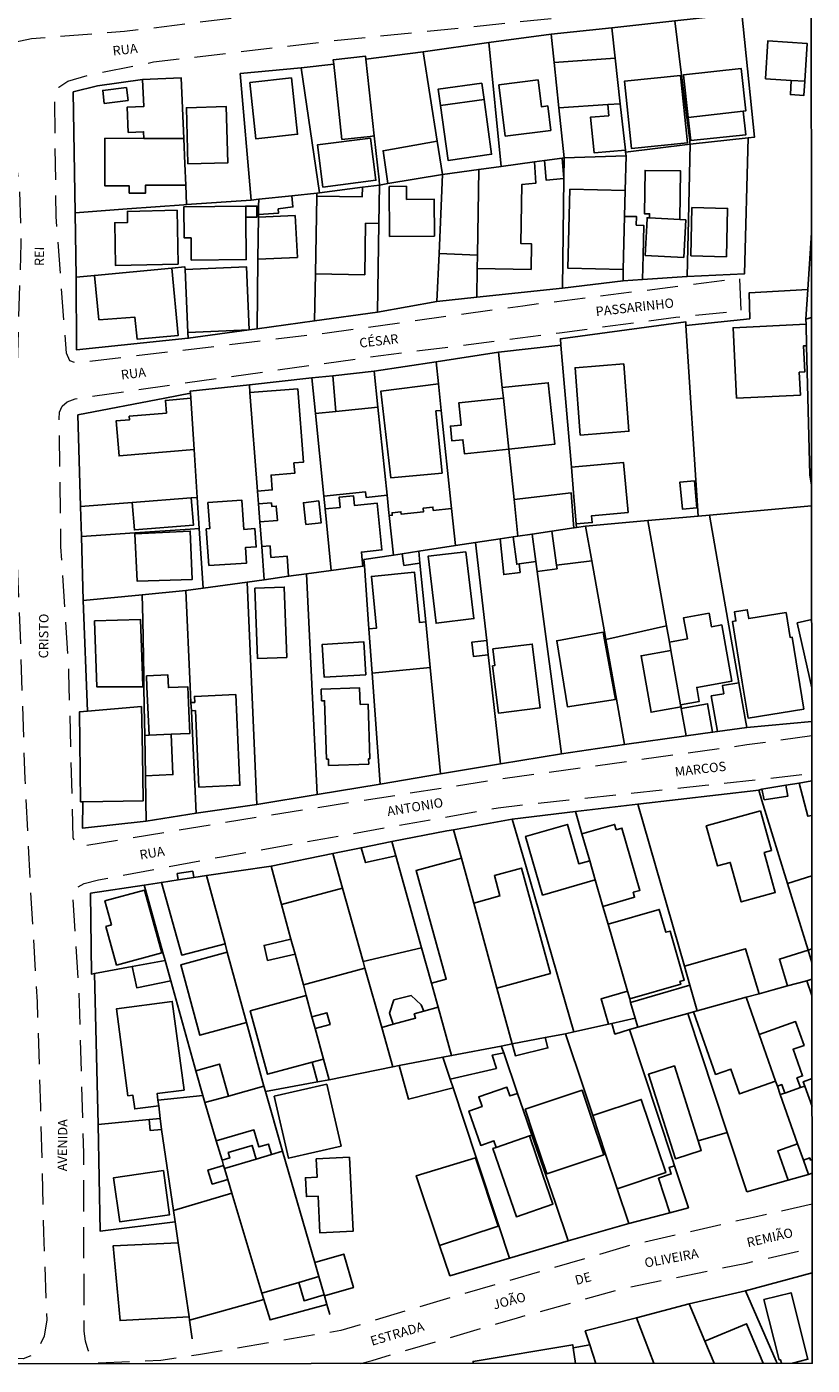
# Model space of a CAD drawing. Units: millimetres. Extents: x 290174 to 292774, y 1663246 to 1666055.
# Drawn here: x 292649 to 292774, y 1663273 to 1663487 of the extents above; entities that cross this region are included whole.
import ezdxf

# ---------------------------------------------------------------- set-up
doc = ezdxf.new("R2010")
doc.units = ezdxf.units.MM
doc.header["$LTSCALE"] = 2
doc.header["$MEASUREMENT"] = 0
doc.linetypes.add('HIDDEN', pattern=[0.375, 0.25, -0.125])
for name, color, linetype in [('Cerca', 8, 'Cerca'), ('Edificacoes', 2, 'Continuous'), ('Muro_Grade', 8, 'Continuous'), ('Topon_de_Vias', 7, 'Continuous')]:
    doc.layers.add(name, color=color, linetype=linetype)
doc.layers.add('Malha', color=7, linetype='Continuous', plot=False)
doc.layers.add('Nao_Pavimentada_S_Mfio', color=10, linetype='HIDDEN', lineweight=15)
doc.styles.add('Arial', font='arial.ttf', dxfattribs={"height": 1.5})
doc.styles.get("Standard").update_dxf_attribs({"font": 'arial.ttf'})
doc.linetypes.add('Cerca', pattern='A,10,0,["X",Standard,S=1,R=0,X=0,Y=-0.5],0.1', length=10.1)

msp = doc.modelspace()

# ---------------------------------------------------------------- linework, layer by layer
at = {"layer": 'Cerca', "flags": 128}
for points in [[(292752.456, 1663488.089), (292763.175, 1663489.28), (292765.21, 1663469.458), (292764.187, 1663469.347)], [(292722.645, 1663484.666), (292732.66, 1663485.994)], [(292712.134, 1663483.118), (292722.645, 1663484.666)], [(292722.645, 1663484.666), (292724.632, 1663464.771)], [(292697.786, 1663481.181), (292692.583, 1663480.594), (292682.802, 1663479.647), (292684.585, 1663459.368)], [(292702.947, 1663481.95), (292712.134, 1663483.118)], [(292712.134, 1663483.118), (292714.371, 1663468.807), (292715.205, 1663463.469)], [(292673.347, 1663478.957), (292667.156, 1663478.692), (292659.938, 1663477.703), (292656.051, 1663476.741)], [(292695.103, 1663460.471), (292695.095, 1663460.021), (292694.87, 1663447.526), (292694.735, 1663440.003)], [(292674.217, 1663458.636), (292673.759, 1663458.603), (292664.704, 1663457.948), (292656.362, 1663457.345)], [(292685.513, 1663438.74), (292685.651, 1663449.913), (292685.734, 1663456.628), (292685.734, 1663456.628), (292685.734, 1663456.628), (292685.74, 1663457.081), (292685.74, 1663457.081), (292685.757, 1663458.417), (292685.77, 1663459.492)], [(292773.768, 1663445.024), (292774.353, 1663454.094)], [(292754.238, 1663439.272), (292764.473, 1663440.345), (292764.376, 1663444.523), (292773.768, 1663445.024)], [(292773.46, 1663440.248), (292773.768, 1663445.024)], [(292694.735, 1663440.003), (292704.786, 1663441.381)], [(292774.362, 1663440.525), (292773.46, 1663440.248)], [(292773.46, 1663440.248), (292773.48, 1663439.462), (292773.571, 1663435.999), (292773.571, 1663435.999), (292773.68, 1663431.817), (292774.112, 1663415.292)], [(292674.468, 1663437.226), (292684.257, 1663438.567), (292685.513, 1663438.74)], [(292685.513, 1663438.74), (292694.735, 1663440.003)], [(292754.238, 1663439.272), (292754.2, 1663439.859), (292734.114, 1663437.146), (292734.202, 1663436.113)], [(292754.238, 1663439.272), (292756.205, 1663408.706)], [(292724.218, 1663434.986), (292734.202, 1663436.113)], [(292736.695, 1663406.877), (292736.695, 1663406.877), (292736.647, 1663407.437), (292736.647, 1663407.437), (292736.221, 1663412.442), (292735.872, 1663416.526), (292734.202, 1663436.113)], [(292714.2, 1663433.449), (292724.218, 1663434.986)], [(292704.278, 1663431.926), (292714.2, 1663433.449)], [(292656.811, 1663424.91), (292657.227, 1663410.237)], [(292774.112, 1663415.292), (292774.378, 1663415.302)], [(292774.379, 1663413.632), (292774.112, 1663415.292)], [(292657.227, 1663410.237), (292665.499, 1663410.882), (292674.95, 1663411.619), (292675.921, 1663411.695)], [(292657.227, 1663410.237), (292657.364, 1663405.42)], [(292774.381, 1663410.331), (292758.027, 1663408.868)], [(292756.205, 1663408.706), (292748.146, 1663407.985)], [(292758.027, 1663408.868), (292756.205, 1663408.706)], [(292758.027, 1663408.868), (292760.065, 1663397.21)], [(292657.364, 1663405.42), (292665.917, 1663405.999), (292674.779, 1663406.599), (292676.252, 1663406.699)], [(292748.146, 1663407.985), (292738.156, 1663407.092)], [(292748.146, 1663407.985), (292751.146, 1663391.073)], [(292658.331, 1663377.402), (292657.656, 1663395.147), (292657.364, 1663405.42)], [(292695.112, 1663364.044), (292693.439, 1663399.437)], [(292741.389, 1663388.899), (292751.146, 1663391.073)], [(292657.562, 1663362.871), (292657.562, 1663362.871), (292657.512, 1663358.653), (292667.745, 1663359.783), (292675.731, 1663361.033)], [(292736.29, 1663325.995), (292728.613, 1663352.465), (292726.405, 1663360.08)], [(292760.868, 1663309.854), (292754.555, 1663328.953)], [(292660.03, 1663311.146), (292660.346, 1663294.03), (292672.386, 1663295.501)], [(292756.214, 1663308.495), (292760.868, 1663309.854)], [(292764.019, 1663300.321), (292760.868, 1663309.854)]]:
    msp.add_lwpolyline(points, dxfattribs=at)
at = {"layer": 'Edificacoes', "flags": 128}
for points in [[(292771.122, 1663478.568), (292773.289, 1663478.437), (292773.654, 1663484.502), (292767.356, 1663484.881), (292766.991, 1663478.817)], [(292704.292, 1663469.653), (292702.947, 1663481.95), (292702.892, 1663482.446), (292697.71, 1663481.879), (292697.786, 1663481.181), (292699.111, 1663469.086), (292703.642, 1663469.582)], [(292743.717, 1663474.829), (292742.914, 1663482.12), (292733.127, 1663481.446), (292733.875, 1663474.156), (292741.723, 1663474.693)], [(292673.763, 1663469.241), (292673.347, 1663478.957), (292667.156, 1663478.692), (292667.342, 1663474.36), (292664.689, 1663474.246), (292664.862, 1663470.216), (292667.311, 1663470.321), (292667.356, 1663469.263)], [(292684.327, 1663478.223), (292685.306, 1663469.211), (292691.992, 1663469.937), (292691.011, 1663478.949)], [(292754.46, 1663468.543), (292753.339, 1663479.371), (292744.401, 1663478.445), (292745.521, 1663467.618)], [(292763.401, 1663473.643), (292754.611, 1663472.63), (292753.828, 1663479.427), (292753.828, 1663479.429), (292763.069, 1663480.494), (292763.852, 1663473.695)], [(292664.825, 1663475.329), (292661.025, 1663474.884), (292660.782, 1663476.964), (292664.581, 1663477.408)], [(292714.891, 1663474.532), (292721.879, 1663475.504), (292721.515, 1663478.116), (292714.528, 1663477.143)], [(292724.246, 1663477.85), (292725.272, 1663469.638), (292732.582, 1663470.551), (292732.094, 1663474.461), (292731.076, 1663474.334), (292730.539, 1663478.636)], [(292773.289, 1663478.437), (292771.122, 1663478.568), (292770.985, 1663476.297), (292773.152, 1663476.165)], [(292721.879, 1663475.504), (292714.891, 1663474.532), (292716.114, 1663465.744), (292723.102, 1663466.716)], [(292744.54, 1663467.362), (292739.503, 1663466.96), (292738.944, 1663472.679), (292741.855, 1663472.898), (292741.723, 1663474.693), (292741.723, 1663474.693), (292743.717, 1663474.829)], [(292674.437, 1663465.183), (292674.185, 1663474.181), (292680.579, 1663474.359), (292680.83, 1663465.362)], [(292763.401, 1663473.643), (292763.848, 1663469.835), (292755.037, 1663468.936), (292754.611, 1663472.63), (292763.401, 1663473.643)], [(292667.356, 1663469.263), (292673.763, 1663469.241), (292673.938, 1663465.162), (292674.084, 1663461.749), (292667.647, 1663461.771), (292667.642, 1663460.482), (292665.023, 1663460.492), (292665.027, 1663461.649), (292661.104, 1663461.663), (292661.13, 1663469.284)], [(292703.673, 1663469.306), (292704.547, 1663462.553), (292696.063, 1663461.454), (292695.189, 1663468.207)], [(292715.205, 1663463.469), (292714.371, 1663468.807), (292705.698, 1663467.289), (292706.46, 1663462.003)], [(292734.657, 1663462.827), (292734.424, 1663466.101), (292734.424, 1663466.101), (292731.583, 1663465.731), (292731.85, 1663462.55)], [(292720.815, 1663450.559), (292714.665, 1663450.83), (292715.205, 1663463.469), (292721.039, 1663464.275)], [(292720.779, 1663448.393), (292729.418, 1663448.252), (292729.485, 1663452.363), (292727.791, 1663452.391), (292727.945, 1663461.882), (292730.168, 1663462.072), (292729.967, 1663465.508), (292729.967, 1663465.508), (292724.632, 1663464.771), (292721.039, 1663464.275), (292720.815, 1663450.559)], [(292748.412, 1663456.523), (292748.412, 1663456.523), (292753.252, 1663456.252), (292753.376, 1663464.039), (292747.692, 1663464.13), (292747.581, 1663457.188), (292748.423, 1663457.174)], [(292705.154, 1663461.784), (292705.043, 1663455.63), (292702.909, 1663455.668), (292702.76, 1663447.384), (292694.87, 1663447.526), (292695.095, 1663460.021), (292702.36, 1663459.891), (292702.388, 1663461.42)], [(292685.74, 1663457.081), (292688.93, 1663457.25), (292688.894, 1663457.953), (292691.241, 1663458.279), (292691.071, 1663460.048), (292685.77, 1663459.492), (292685.757, 1663458.417)], [(292706.684, 1663461.568), (292706.734, 1663453.542), (292713.932, 1663453.586), (292713.895, 1663459.515), (292709.461, 1663459.487), (292709.448, 1663461.585)], [(292744.404, 1663456.759), (292744.506, 1663460.903), (292735.633, 1663461.12), (292735.321, 1663448.43), (292744.195, 1663448.213), (292744.195, 1663448.213)], [(292672.863, 1663449.085), (292662.835, 1663448.869), (292662.688, 1663455.732), (292664.77, 1663455.776), (292664.732, 1663457.565), (292672.677, 1663457.736)], [(292683.697, 1663458.403), (292683.715, 1663456.614), (292683.781, 1663449.832), (292674.964, 1663449.746), (292674.929, 1663453.307), (292673.83, 1663453.297), (292673.781, 1663458.306)], [(292685.473, 1663458.414), (292685.486, 1663457.078), (292685.49, 1663456.721), (292685.491, 1663456.631), (292683.715, 1663456.614), (292683.697, 1663458.403), (292685.473, 1663458.42)], [(292755.016, 1663450.425), (292755.203, 1663458.166), (292760.912, 1663458.028), (292760.725, 1663450.287)], [(292685.734, 1663456.628), (292685.651, 1663449.913), (292691.972, 1663450.18), (292691.597, 1663456.873), (292685.734, 1663456.628), (292685.734, 1663456.628), (292685.734, 1663456.628)], [(292747.267, 1663446.632), (292744.151, 1663446.412), (292744.195, 1663448.213), (292744.404, 1663456.759), (292746.317, 1663456.712), (292746.284, 1663455.349), (292747.48, 1663455.32), (292747.362, 1663450.506)], [(292747.692, 1663450.498), (292753.894, 1663450.169), (292754.214, 1663456.201), (292753.252, 1663456.252), (292748.412, 1663456.523), (292748.412, 1663456.523), (292748.011, 1663456.53), (292747.946, 1663455.296)], [(292671.869, 1663448.467), (292672.889, 1663437.671), (292666.276, 1663437.074), (292665.905, 1663440.607), (292660.157, 1663440.17), (292659.435, 1663447.289)], [(292674.427, 1663438.134), (292674.427, 1663438.134), (292673.971, 1663448.215), (292683.813, 1663448.685), (292684.257, 1663438.567)], [(292773.571, 1663435.999), (292773.48, 1663439.462), (292761.797, 1663438.894), (292762.346, 1663427.614), (292772.581, 1663428.112), (292772.403, 1663431.764), (292773.267, 1663431.806), (292773.065, 1663435.974)], [(292737.3, 1663421.698), (292736.467, 1663432.494), (292744.261, 1663433.095), (292745.093, 1663422.299)], [(292698.108, 1663425.474), (292697.672, 1663431.212), (292694.273, 1663430.845), (292694.852, 1663425.143)], [(292715.012, 1663425.644), (292714.565, 1663429.914), (292705.328, 1663428.72), (292706.942, 1663414.856), (292715.168, 1663415.604), (292714.173, 1663425.553)], [(292725.842, 1663419.433), (292724.981, 1663427.614), (292724.803, 1663429.306), (292732.172, 1663430.082), (292733.208, 1663420.208)], [(292674.868, 1663427.58), (292675.413, 1663419.368), (292663.399, 1663418.344), (292662.921, 1663423.958), (292665.083, 1663424.142), (292665.035, 1663424.702), (292670.99, 1663425.209), (292670.818, 1663427.235)], [(292684.365, 1663428.499), (292684.365, 1663428.499), (292685.569, 1663412.705), (292687.94, 1663412.885), (292687.759, 1663415.269), (292691.538, 1663415.557), (292691.411, 1663417.221), (292692.922, 1663417.336), (292692.026, 1663429.083)], [(292725.842, 1663419.433), (292724.981, 1663427.614), (292717.851, 1663426.864), (292718.226, 1663423.301), (292716.489, 1663423.118), (292716.737, 1663420.761), (292718.502, 1663420.947), (292718.74, 1663418.685)], [(292704.88, 1663426.16), (292706.354, 1663412.033), (292702.984, 1663411.691), (292702.894, 1663412.573), (292696.196, 1663411.893), (292694.852, 1663425.143), (292698.108, 1663425.474)], [(292736.647, 1663407.437), (292736.221, 1663412.442), (292735.872, 1663416.526), (292744.236, 1663417.288), (292744.967, 1663409.274), (292739.115, 1663408.74), (292739.214, 1663407.664), (292736.647, 1663407.437)], [(292736.276, 1663406.81), (292732.771, 1663406.284), (292729.583, 1663405.806), (292727.312, 1663405.465), (292726.693, 1663411.349), (292735.859, 1663412.411), (292736.232, 1663407.406), (292736.276, 1663406.81), (292736.276, 1663406.81)], [(292755.582, 1663414.364), (292756.007, 1663410.014), (292753.699, 1663409.788), (292753.275, 1663414.139)], [(292674.95, 1663411.619), (292665.499, 1663410.882), (292665.499, 1663410.882), (292665.847, 1663406.474), (292675.297, 1663407.22)], [(292677.761, 1663400.748), (292677.357, 1663406.643), (292677.912, 1663406.681), (292677.626, 1663410.852), (292683.08, 1663411.226), (292683.4, 1663406.561), (292685.168, 1663406.682), (292685.369, 1663403.755), (292683.651, 1663403.637), (292683.821, 1663401.163)], [(292685.725, 1663410.658), (292687.814, 1663410.817), (292687.857, 1663410.254), (292688.582, 1663410.309), (292688.76, 1663407.966), (292685.946, 1663407.752)], [(292695.395, 1663411.12), (292695.783, 1663407.637), (292693.333, 1663407.364), (292692.945, 1663410.847)], [(292702.445, 1663400.688), (292697.404, 1663399.988), (292696.405, 1663409.833), (292698.806, 1663410.076), (292698.639, 1663411.721), (292700.958, 1663411.956), (292701.115, 1663410.405), (292704.744, 1663410.773), (292705.505, 1663403.268), (292702.217, 1663402.935), (292702.343, 1663401.688), (292702.445, 1663400.688)], [(292711.429, 1663403.064), (292708.767, 1663402.657), (292707.355, 1663402.441), (292706.693, 1663408.781), (292707.183, 1663408.832), (292707.14, 1663409.244), (292708.557, 1663409.392), (292708.597, 1663409.006), (292712.18, 1663409.38), (292712.119, 1663409.962), (292713.699, 1663410.127), (292713.754, 1663409.593), (292716.663, 1663409.897), (292717.285, 1663403.961)], [(292665.928, 1663405.842), (292666.274, 1663398.275), (292675.131, 1663398.551), (292674.799, 1663406.292)], [(292733.506, 1663400.816), (292732.771, 1663406.284), (292729.583, 1663405.806), (292730.177, 1663401.387), (292730.387, 1663399.822), (292733.582, 1663400.252)], [(292732.771, 1663406.284), (292733.506, 1663400.816), (292739.147, 1663401.514), (292738.156, 1663407.092), (292736.695, 1663406.877), (292736.276, 1663406.81), (292736.276, 1663406.81)], [(292686.652, 1663398.494), (292686.247, 1663403.811), (292687.592, 1663403.914), (292687.732, 1663402.078), (292690.305, 1663402.274), (292690.551, 1663399.036)], [(292726.546, 1663405.35), (292727.134, 1663400.978), (292727.485, 1663401.025), (292727.667, 1663399.67), (292725.029, 1663399.316), (292724.465, 1663405.038)], [(292729.583, 1663405.806), (292730.177, 1663401.387), (292727.485, 1663401.025), (292727.134, 1663400.978), (292726.546, 1663405.35), (292727.312, 1663405.465)], [(292708.767, 1663402.657), (292711.429, 1663403.064), (292711.616, 1663401.145), (292709.052, 1663400.793)], [(292718.974, 1663402.988), (292720.269, 1663392.249), (292714.204, 1663391.518), (292712.909, 1663402.256)], [(292703.43, 1663390.619), (292703.941, 1663383.529), (292713.248, 1663384.397), (292712.531, 1663391.756), (292711.526, 1663391.658), (292710.743, 1663399.693), (292703.841, 1663399.02), (292704.648, 1663390.738)], [(292685.172, 1663397.137), (292685.567, 1663385.869), (292690.265, 1663386.034), (292689.87, 1663397.302)], [(292753.383, 1663378.439), (292751.84, 1663387.156), (292751.603, 1663388.5), (292754.463, 1663389.006), (292753.864, 1663392.391), (292757.944, 1663393.113), (292758.325, 1663390.962), (292759.967, 1663391.253), (292761.568, 1663382.208), (292755.974, 1663381.217), (292756.372, 1663378.968)], [(292763.258, 1663382.05), (292763.258, 1663382.05), (292761.689, 1663391.785), (292762.232, 1663391.873), (292761.997, 1663393.334), (292764.07, 1663393.669), (292764.297, 1663392.259), (292770.293, 1663393.226), (292770.942, 1663389.2), (292771.271, 1663389.253), (292773.127, 1663377.742), (292764.185, 1663376.3), (292763.259, 1663382.043)], [(292666.816, 1663392.113), (292666.816, 1663392.12), (292659.481, 1663391.874), (292659.831, 1663381.301), (292667.203, 1663381.309), (292667.14, 1663383.06)], [(292722.562, 1663386.451), (292722.303, 1663388.749), (292719.928, 1663388.481), (292720.187, 1663386.183)], [(292740.977, 1663390.073), (292740.977, 1663390.074), (292733.524, 1663388.715), (292735.232, 1663378.129), (292742.942, 1663379.298), (292741.197, 1663388.864)], [(292702.929, 1663383.239), (292702.618, 1663388.51), (292695.962, 1663388.118), (292696.27, 1663382.847)], [(292723.251, 1663384.693), (292723.62, 1663384.738), (292723.292, 1663387.398), (292729.594, 1663388.176), (292730.858, 1663377.935), (292724.186, 1663377.111)], [(292751.84, 1663387.156), (292753.383, 1663378.439), (292753.447, 1663378.081), (292748.65, 1663377.232), (292747.049, 1663386.308)], [(292667.781, 1663383.075), (292671.213, 1663383.229), (292671.305, 1663381.196), (292674.398, 1663381.335), (292674.513, 1663378.773), (292674.572, 1663377.45), (292674.572, 1663377.45), (292674.735, 1663373.832), (292671.742, 1663373.698), (292668.21, 1663373.539), (292667.86, 1663381.334)], [(292703.307, 1663378.549), (292703.598, 1663369.782), (292703.386, 1663369.775), (292703.414, 1663368.933), (292696.981, 1663368.719), (292696.947, 1663369.734), (292696.644, 1663369.724), (292696.333, 1663379.089), (292695.859, 1663379.074), (292695.797, 1663380.935), (292701.948, 1663381.139), (292702.035, 1663378.507)], [(292763.736, 1663376.222), (292762.733, 1663381.958), (292762.733, 1663381.958), (292760.081, 1663381.502), (292760.306, 1663380.216), (292758.289, 1663379.863), (292759.288, 1663374.15), (292763.983, 1663374.81)], [(292667.01, 1663378.135), (292667.081, 1663373.5), (292667.081, 1663373.499), (292667.18, 1663367.031), (292667.18, 1663367.03), (292667.242, 1663363.029), (292667.242, 1663363.029), (292657.562, 1663362.871), (292657.224, 1663362.875), (292657.04, 1663377.294), (292658.331, 1663377.402)], [(292674.975, 1663377.468), (292674.914, 1663378.791), (292675.517, 1663378.819), (292675.474, 1663379.767), (292682.098, 1663380.072), (292682.766, 1663365.534), (292676.191, 1663365.232), (292675.627, 1663377.498), (292674.975, 1663377.468)], [(292753.486, 1663377.859), (292757.701, 1663378.605), (292758.509, 1663374.04), (292754.268, 1663373.444)], [(292667.508, 1663373.507), (292667.508, 1663373.507), (292667.62, 1663367.038), (292667.62, 1663367.038), (292672.033, 1663367.232), (292671.742, 1663373.698), (292668.21, 1663373.539)], [(292766.781, 1663363.191), (292766.411, 1663364.911), (292770.234, 1663365.542), (292770.567, 1663363.802)], [(292766.204, 1663361.426), (292767.966, 1663355.06), (292766.785, 1663354.733), (292768.554, 1663348.341), (292763.098, 1663346.83), (292761.346, 1663353.16), (292759.271, 1663352.586), (292757.492, 1663359.014)], [(292738.808, 1663353.437), (292737.061, 1663352.932), (292735.234, 1663359.25), (292728.548, 1663357.317), (292731.262, 1663347.929), (292739.696, 1663350.367), (292739.696, 1663350.367)], [(292739.696, 1663350.367), (292738.808, 1663353.437), (292737.563, 1663357.742), (292742.81, 1663359.259), (292743.062, 1663358.387), (292743.974, 1663358.651), (292746.859, 1663348.672), (292745.784, 1663348.361), (292746.011, 1663347.573), (292740.928, 1663346.104)], [(292707.104, 1663356.533), (292702.181, 1663355.516), (292702.862, 1663353.126), (292707.749, 1663354.217)], [(292713.436, 1663333.804), (292714.508, 1663329.955), (292716.671, 1663322.188), (292724.649, 1663323.719), (292726.391, 1663324.053), (292723.95, 1663332.987), (292720.223, 1663346.628), (292718.248, 1663353.86), (292710.987, 1663351.846), (292715.814, 1663334.461)], [(292720.223, 1663346.628), (292724.435, 1663347.779), (292723.536, 1663351.066), (292727.892, 1663352.256), (292732.517, 1663335.327), (292723.95, 1663332.987)], [(292675.359, 1663350.738), (292672.862, 1663350.355), (292670.173, 1663349.942), (292673.426, 1663338.306), (292680.376, 1663340.082), (292677.382, 1663351.049)], [(292672.862, 1663350.355), (292672.706, 1663351.371), (292675.203, 1663351.755), (292675.359, 1663350.738)], [(292667.459, 1663348.734), (292670.23, 1663338.681), (292670.231, 1663338.68), (292662.982, 1663336.682), (292661.274, 1663342.878), (292662.178, 1663343.128), (292661.114, 1663346.985)], [(292702.795, 1663336.213), (292692.924, 1663333.516), (292691.589, 1663338.441), (292690.94, 1663340.836), (292689.435, 1663346.388), (292699.19, 1663349.014), (292702.499, 1663337.266)], [(292744.857, 1663332.514), (292741.755, 1663343.242), (292749.96, 1663345.615), (292751.017, 1663341.959), (292751.698, 1663342.156), (292753.976, 1663334.278), (292753.278, 1663334.076), (292753.407, 1663333.63), (292745.219, 1663331.263)], [(292690.94, 1663340.836), (292690.94, 1663340.836), (292691.589, 1663338.441), (292687.189, 1663337.438), (292686.638, 1663339.855)], [(292705.478, 1663326.688), (292707.294, 1663327.194), (292706.753, 1663328.984), (292707.447, 1663331.114), (292710.218, 1663331.797), (292711.824, 1663330.314), (292712.218, 1663329.317), (292714.508, 1663329.955), (292713.436, 1663333.804), (292711.854, 1663339.48), (292702.499, 1663337.266), (292702.795, 1663336.213)], [(292670.789, 1663337.445), (292671.699, 1663334.174), (292666.219, 1663333.068), (292665.466, 1663336.461)], [(292680.731, 1663338.783), (292673.27, 1663336.746), (292676.357, 1663325.44), (292683.818, 1663327.477)], [(292756.039, 1663329.364), (292756.039, 1663329.364), (292754.865, 1663333.459), (292753.994, 1663336.495), (292763.78, 1663339.319), (292765.946, 1663332.109), (292763.877, 1663331.536)], [(292756.039, 1663329.364), (292755.457, 1663329.203), (292754.555, 1663328.953), (292746.529, 1663326.73), (292746.111, 1663328.177), (292745.378, 1663330.713), (292754.865, 1663333.459)], [(292669.626, 1663315.025), (292669.745, 1663314.13), (292665.895, 1663313.618), (292665.6, 1663315.833), (292664.813, 1663315.728), (292662.959, 1663329.671), (292671.912, 1663330.861), (292673.801, 1663316.662), (292669.484, 1663316.088)], [(292694.329, 1663321.123), (292696.149, 1663321.616), (292694.813, 1663326.545), (292694.306, 1663328.416), (292693.388, 1663331.805), (292684.423, 1663329.375), (292687.184, 1663319.186)], [(292745.219, 1663331.263), (292744.857, 1663332.514), (292740.638, 1663331.294), (292741.816, 1663327.223), (292741.816, 1663327.223), (292742.38, 1663327.348), (292746.111, 1663328.177), (292745.378, 1663330.713)], [(292763.877, 1663331.536), (292765.967, 1663325.587), (292768.611, 1663318.063), (292762.837, 1663316.034), (292761.438, 1663320.015), (292758.988, 1663319.154), (292755.457, 1663329.203), (292756.039, 1663329.364)], [(292694.306, 1663328.416), (292696.694, 1663329.063), (292697.201, 1663327.192), (292694.813, 1663326.545), (292694.813, 1663326.545)], [(292714.508, 1663329.955), (292712.218, 1663329.317), (292710.706, 1663328.896), (292710.9, 1663328.198), (292707.294, 1663327.194), (292705.478, 1663326.688), (292707.254, 1663320.381), (292708.289, 1663320.58), (292715.283, 1663321.922), (292716.671, 1663322.188)], [(292746.111, 1663328.177), (292746.529, 1663326.73), (292745.202, 1663326.362), (292742.847, 1663325.638), (292742.38, 1663327.348)], [(292768.611, 1663318.063), (292765.967, 1663325.587), (292765.967, 1663325.587), (292771.814, 1663327.642), (292773.162, 1663323.807), (292771.417, 1663323.194), (292772.92, 1663318.916), (292772.023, 1663318.601), (292772.568, 1663317.049), (292770.066, 1663316.17), (292769.589, 1663317.528), (292768.885, 1663317.281)], [(292726.391, 1663324.053), (292726.913, 1663322.151), (292732.125, 1663323.413), (292731.667, 1663325.066)], [(292715.283, 1663321.922), (292716.671, 1663322.188), (292724.649, 1663323.719), (292725.029, 1663322.611), (292723.196, 1663322.256), (292723.875, 1663320.135), (292716.447, 1663318.419)], [(292680.932, 1663315.694), (292677.133, 1663314.633), (292676.808, 1663315.803), (292675.707, 1663319.763), (292679.506, 1663320.82)], [(292696.149, 1663321.616), (292694.329, 1663321.123), (292695.196, 1663317.971), (292697.046, 1663318.309)], [(292715.283, 1663321.922), (292716.447, 1663318.419), (292716.916, 1663317.006), (292709.766, 1663315.216), (292708.289, 1663320.58)], [(292756.214, 1663308.495), (292752.377, 1663320.514), (292748.233, 1663319.19), (292752.558, 1663305.651), (292756.7, 1663306.974)], [(292689.606, 1663306.847), (292687.843, 1663306.323), (292687.843, 1663306.323), (292687.365, 1663307.982), (292685.797, 1663307.531), (292685.012, 1663310.257), (292678.967, 1663308.516), (292678.967, 1663308.516), (292677.133, 1663314.633), (292680.932, 1663315.694), (292686.602, 1663317.277), (292686.843, 1663316.442)], [(292688.267, 1663315.65), (292690.555, 1663305.728), (292698.96, 1663307.666), (292696.671, 1663317.588)], [(292729.553, 1663309.439), (292729.553, 1663309.439), (292728.173, 1663313.459), (292727.257, 1663316.125), (292726.029, 1663315.703), (292725.549, 1663317.101), (292721.032, 1663315.55), (292721.566, 1663313.995), (292719.461, 1663313.272), (292721.346, 1663307.786), (292723.461, 1663308.512), (292723.819, 1663307.469), (292729.149, 1663309.3)], [(292728.483, 1663313.563), (292729.83, 1663309.532), (292731.936, 1663303.234), (292741.085, 1663306.293), (292739.021, 1663312.466), (292739.021, 1663312.467), (292737.631, 1663316.624), (292728.482, 1663313.565)], [(292741.352, 1663306.382), (292743.203, 1663300.823), (292750.993, 1663303.416), (292747.085, 1663315.152), (292739.295, 1663312.558), (292739.295, 1663312.558)], [(292670.216, 1663310.336), (292670.216, 1663310.336), (292669.962, 1663312.078), (292668.214, 1663311.914), (292668.379, 1663310.164)], [(292729.149, 1663309.3), (292723.819, 1663307.469), (292723.3, 1663307.291), (292727.061, 1663296.342), (292732.91, 1663298.351), (292731.307, 1663303.019)], [(292680.297, 1663304.08), (292680.297, 1663304.08), (292680.147, 1663304.582), (292679.9, 1663305.407), (292681.143, 1663305.779), (292680.885, 1663306.64), (292684.718, 1663307.789), (292685.377, 1663305.59)], [(292772.133, 1663308.039), (292768.96, 1663306.924), (292770.617, 1663302.209), (292773.856, 1663303.136), (292773.059, 1663305.404)], [(292686.297, 1663284.071), (292681.485, 1663300.12), (292680.822, 1663302.329), (292680.297, 1663304.08), (292685.377, 1663305.59), (292687.843, 1663306.323), (292689.606, 1663306.847), (292694.744, 1663289.007), (292695.393, 1663286.752), (292695.393, 1663286.752), (292692.191, 1663285.808)], [(292700.315, 1663305.872), (292700.901, 1663294.011), (292695.582, 1663293.748), (292695.289, 1663299.654), (292693.403, 1663299.56), (292693.252, 1663302.6), (292695.144, 1663302.694), (292694.999, 1663305.609)], [(292714.739, 1663291.708), (292711.029, 1663302.909), (292720.508, 1663305.786), (292724.146, 1663294.832)], [(292670.497, 1663303.73), (292671.496, 1663296.669), (292663.508, 1663295.539), (292662.509, 1663302.6)], [(292680.297, 1663304.08), (292680.147, 1663304.582), (292677.638, 1663303.83), (292678.314, 1663301.577), (292680.822, 1663302.329)], [(292752.421, 1663304.518), (292751.538, 1663304.226), (292751.877, 1663303.201), (292749.82, 1663302.521), (292751.648, 1663296.99), (292754.646, 1663297.786)], [(292672.119, 1663297.327), (292672.386, 1663295.501), (292672.878, 1663292.136), (292674.612, 1663280.276), (292674.692, 1663279.733), (292686.595, 1663283.078), (292686.297, 1663284.071), (292681.485, 1663300.12)], [(292674.612, 1663280.276), (292663.551, 1663279.684), (292662.469, 1663291.679), (292672.878, 1663292.136)], [(292695.393, 1663286.752), (292696.244, 1663283.799), (292696.289, 1663283.641), (292700.957, 1663284.985), (292699.411, 1663290.352), (292694.744, 1663289.007)], [(292692.191, 1663285.808), (292695.393, 1663286.752), (292696.244, 1663283.799), (292693.036, 1663282.876)]]:
    msp.add_lwpolyline(points, close=True, dxfattribs=at)
for points in [[(292774.401, 1663381.152), (292772.078, 1663391.576), (292774.393, 1663392.092)], [(292774.41, 1663366.231), (292772.364, 1663365.893), (292773.787, 1663360.555), (292774.414, 1663360.706)], [(292773.817, 1663339.091), (292770.522, 1663349.771), (292774.42, 1663350.997)], [(292773.817, 1663339.091), (292769.204, 1663337.668), (292770.532, 1663333.363), (292773.604, 1663334.193), (292774.431, 1663334.417)], [(292774.428, 1663339.277), (292773.817, 1663339.091)], [(292774.43, 1663337.107), (292773.817, 1663339.091), (292774.428, 1663339.277)], [(292774.43, 1663337.107), (292773.817, 1663339.091)], [(292774.445, 1663314.005), (292773.286, 1663317.302), (292773.044, 1663317.992), (292774.442, 1663318.484)], [(292774.45, 1663305.516), (292774.205, 1663305.43), (292774.087, 1663305.765), (292773.059, 1663305.404), (292772.133, 1663308.039), (292769.362, 1663315.923), (292770.066, 1663316.17)], [(292770.066, 1663316.17), (292772.568, 1663317.049), (292773.286, 1663317.302), (292774.445, 1663314.005)], [(292769.528, 1663272.851), (292769.384, 1663273.417), (292769.197, 1663273.369), (292766.735, 1663283.054), (292771.08, 1663284.158), (292773.793, 1663273.489), (292771.288, 1663272.853)], [(292758.769, 1663272.844), (292757.28, 1663276.369), (292763.96, 1663279.189), (292766.637, 1663272.849)], [(292736.551, 1663272.829), (292736.18, 1663275.31), (292736.103, 1663275.825), (292720.114, 1663273.14), (292720.161, 1663272.818)], [(292736.551, 1663272.829), (292736.18, 1663275.31), (292738.846, 1663275.779), (292739.813, 1663272.831)]]:
    msp.add_lwpolyline(points, dxfattribs=at)
at = {"layer": 'Malha', "flags": 128}
msp.add_lwpolyline([(292292.381, 1663826.8), (292774.107, 1663827.127), (292774.472, 1663272.855), (292292.77, 1663272.527), (292292.381, 1663826.8)], close=True, dxfattribs=at)
at = {"layer": 'Muro_Grade', "flags": 128}
for points in [[(292754.417, 1663447.138), (292763.615, 1663447.519), (292764.187, 1663469.347), (292754.907, 1663468.34), (292754.907, 1663468.34), (292754.876, 1663468.595), (292754.837, 1663468.912), (292754.379, 1663472.601), (292753.535, 1663479.395), (292752.456, 1663488.089), (292742.374, 1663487.018)], [(292742.374, 1663487.018), (292732.66, 1663485.994), (292733.127, 1663481.446), (292733.875, 1663474.156), (292734.695, 1663466.12), (292734.695, 1663466.12), (292734.695, 1663466.12), (292734.657, 1663462.827), (292734.456, 1663445.227)], [(292742.374, 1663487.018), (292742.914, 1663482.12), (292743.717, 1663474.829), (292744.54, 1663467.362), (292744.572, 1663467.076), (292744.572, 1663467.076)], [(292702.892, 1663482.446), (292702.947, 1663481.95), (292704.292, 1663469.653), (292705.063, 1663462.61), (292705.154, 1663461.784), (292706.46, 1663462.003), (292715.205, 1663463.469), (292721.039, 1663464.275), (292720.815, 1663450.559), (292720.779, 1663448.393), (292720.704, 1663443.783)], [(292673.347, 1663478.957), (292673.763, 1663469.241), (292673.938, 1663465.162), (292674.084, 1663461.749), (292674.217, 1663458.636), (292684.585, 1663459.368), (292685.77, 1663459.492), (292691.071, 1663460.048), (292695.103, 1663460.471), (292695.529, 1663460.534), (292695.529, 1663460.534), (292702.388, 1663461.42), (292705.154, 1663461.784)], [(292695.529, 1663460.534), (292695.529, 1663460.534), (292692.583, 1663480.594)], [(292656.527, 1663447.014), (292656.362, 1663457.345), (292656.051, 1663476.741)], [(292744.151, 1663446.412), (292744.195, 1663448.213), (292744.404, 1663456.759), (292744.506, 1663460.903), (292744.641, 1663466.446), (292744.572, 1663467.076), (292744.572, 1663467.076), (292754.491, 1663468.289), (292754.907, 1663468.34), (292754.626, 1663456.192), (292754.417, 1663447.138), (292747.267, 1663446.632), (292744.151, 1663446.412), (292734.456, 1663445.227)], [(292744.641, 1663466.446), (292734.695, 1663466.12), (292734.695, 1663466.12), (292734.424, 1663466.101), (292734.424, 1663466.101), (292731.583, 1663465.731), (292729.967, 1663465.508), (292729.967, 1663465.508), (292724.632, 1663464.771), (292721.039, 1663464.275)], [(292714.335, 1663443.114), (292704.786, 1663441.381), (292705.043, 1663455.63), (292705.154, 1663461.784)], [(292714.335, 1663443.114), (292714.665, 1663450.83), (292715.205, 1663463.469)], [(292734.456, 1663445.227), (292720.704, 1663443.783)], [(292720.704, 1663443.783), (292714.335, 1663443.114)], [(292724.218, 1663434.986), (292724.803, 1663429.306), (292724.981, 1663427.614), (292725.842, 1663419.433), (292726.693, 1663411.349), (292727.312, 1663405.465)], [(292707.355, 1663402.441), (292706.693, 1663408.781), (292706.65, 1663409.193), (292706.354, 1663412.033), (292704.88, 1663426.16), (292704.278, 1663431.926), (292697.672, 1663431.212), (292694.273, 1663430.845)], [(292714.2, 1663433.449), (292714.565, 1663429.914), (292715.012, 1663425.644), (292716.663, 1663409.897), (292717.285, 1663403.961), (292720.53, 1663404.448)], [(292674.814, 1663428.396), (292674.791, 1663428.74), (292684.269, 1663429.764)], [(292684.269, 1663429.764), (292694.273, 1663430.845)], [(292686.652, 1663398.494), (292686.247, 1663403.811), (292685.946, 1663407.752), (292685.725, 1663410.658), (292685.569, 1663412.705), (292684.365, 1663428.499), (292684.269, 1663429.764)], [(292697.404, 1663399.988), (292696.405, 1663409.833), (292696.196, 1663411.893), (292694.852, 1663425.143), (292694.273, 1663430.845)], [(292674.814, 1663428.396), (292670.745, 1663427.609), (292656.811, 1663424.91)], [(292676.886, 1663397.138), (292676.252, 1663406.699), (292675.921, 1663411.695), (292675.413, 1663419.368), (292674.868, 1663427.58), (292674.814, 1663428.396)], [(292720.53, 1663404.448), (292724.465, 1663405.038), (292726.546, 1663405.35), (292727.312, 1663405.465), (292729.583, 1663405.806), (292732.771, 1663406.284), (292736.276, 1663406.81), (292736.276, 1663406.81), (292736.695, 1663406.877), (292738.156, 1663407.092), (292739.147, 1663401.514), (292741.174, 1663390.109), (292741.389, 1663388.899), (292743.091, 1663379.325), (292744.383, 1663372.053)], [(292711.429, 1663403.064), (292717.285, 1663403.961)], [(292720.53, 1663404.448), (292722.303, 1663388.749), (292722.562, 1663386.451), (292722.767, 1663384.638), (292724.538, 1663368.951)], [(292729.583, 1663405.806), (292730.177, 1663401.387), (292730.387, 1663399.822), (292734.318, 1663370.582)], [(292697.404, 1663399.988), (292702.445, 1663400.688), (292702.445, 1663400.688), (292702.7, 1663400.724), (292702.7, 1663400.724), (292702.629, 1663401.717), (292707.355, 1663402.441)], [(292707.355, 1663402.441), (292708.767, 1663402.657), (292711.429, 1663403.064)], [(292711.429, 1663403.064), (292711.616, 1663401.145), (292712.531, 1663391.756), (292713.248, 1663384.397), (292714.91, 1663367.346)], [(292686.652, 1663398.494), (292690.551, 1663399.036), (292693.439, 1663399.437), (292697.404, 1663399.988)], [(292705.225, 1663365.731), (292703.941, 1663383.529), (292703.43, 1663390.619), (292702.7, 1663400.724), (292702.7, 1663400.724), (292702.7, 1663400.724)], [(292676.886, 1663397.138), (292683.926, 1663398.116)], [(292683.926, 1663398.116), (292686.652, 1663398.494)], [(292683.926, 1663398.116), (292685.449, 1663362.433)], [(292667.119, 1663396.069), (292657.656, 1663395.147)], [(292674.088, 1663396.749), (292667.119, 1663396.069)], [(292667.745, 1663359.783), (292667.689, 1663363.036), (292667.62, 1663367.038), (292667.62, 1663367.038), (292667.508, 1663373.507), (292667.508, 1663373.507), (292667.428, 1663378.142), (292667.373, 1663381.312), (292667.343, 1663383.068), (292667.187, 1663392.126), (292667.119, 1663396.069)], [(292674.088, 1663396.749), (292676.886, 1663397.138)], [(292674.088, 1663396.749), (292674.797, 1663381.354), (292674.914, 1663378.791), (292674.914, 1663378.791), (292674.975, 1663377.468), (292674.975, 1663377.468), (292675.142, 1663373.851), (292675.731, 1663361.033), (292685.449, 1663362.433)], [(292751.146, 1663391.073), (292751.603, 1663388.5), (292751.84, 1663387.156), (292753.383, 1663378.439), (292753.447, 1663378.081), (292753.486, 1663377.859), (292754.268, 1663373.444), (292758.509, 1663374.04), (292758.509, 1663374.04), (292759.288, 1663374.15), (292763.983, 1663374.81), (292763.736, 1663376.222), (292762.733, 1663381.958), (292762.733, 1663381.958), (292760.065, 1663397.21)], [(292763.983, 1663374.81), (292774.404, 1663375.731)], [(292744.383, 1663372.053), (292734.318, 1663370.582)], [(292754.268, 1663373.444), (292744.383, 1663372.053)], [(292734.318, 1663370.582), (292724.538, 1663368.951)], [(292714.91, 1663367.346), (292705.225, 1663365.731)], [(292724.538, 1663368.951), (292714.91, 1663367.346)], [(292705.225, 1663365.731), (292695.112, 1663364.044), (292685.449, 1663362.433)], [(292765.899, 1663364.753), (292766.411, 1663364.911), (292770.234, 1663365.542), (292772.364, 1663365.893), (292774.41, 1663366.231)], [(292765.899, 1663364.753), (292746.53, 1663362.522)], [(292765.899, 1663364.753), (292765.899, 1663364.753), (292766.416, 1663363.078), (292770.522, 1663349.771), (292773.817, 1663339.091)], [(292717.005, 1663358.409), (292726.405, 1663360.08), (292736.526, 1663361.332)], [(292736.526, 1663361.332), (292737.563, 1663357.742), (292738.808, 1663353.437), (292739.696, 1663350.367), (292740.928, 1663346.104), (292741.755, 1663343.242), (292744.857, 1663332.514), (292745.219, 1663331.263), (292745.378, 1663330.713), (292746.111, 1663328.177), (292742.38, 1663327.348), (292741.816, 1663327.223), (292741.816, 1663327.223), (292736.29, 1663325.995), (292734.923, 1663325.691)], [(292746.53, 1663362.522), (292736.526, 1663361.332)], [(292746.53, 1663362.522), (292753.994, 1663336.495), (292754.865, 1663333.459), (292756.039, 1663329.364), (292755.457, 1663329.203), (292754.555, 1663328.953), (292746.529, 1663326.73)], [(292707.104, 1663356.533), (292702.181, 1663355.516), (292697.624, 1663354.576)], [(292717.005, 1663358.409), (292715.911, 1663358.214), (292707.104, 1663356.533)], [(292707.104, 1663356.533), (292707.749, 1663354.217), (292711.854, 1663339.48), (292713.436, 1663333.804), (292714.508, 1663329.955), (292716.671, 1663322.188)], [(292726.391, 1663324.053), (292723.95, 1663332.987), (292720.223, 1663346.628), (292718.248, 1663353.86), (292717.005, 1663358.409)], [(292697.624, 1663354.576), (292687.766, 1663352.545)], [(292697.624, 1663354.576), (292699.19, 1663349.014), (292702.499, 1663337.266), (292702.795, 1663336.213), (292705.478, 1663326.688), (292707.254, 1663320.381)], [(292687.766, 1663352.545), (292677.382, 1663351.049)], [(292697.046, 1663318.309), (292696.149, 1663321.616), (292694.813, 1663326.545), (292694.306, 1663328.416), (292693.388, 1663331.805), (292692.924, 1663333.516), (292691.589, 1663338.441), (292690.94, 1663340.836), (292689.435, 1663346.388), (292687.766, 1663352.545)], [(292677.382, 1663351.049), (292675.359, 1663350.738), (292672.862, 1663350.355), (292670.173, 1663349.942), (292667.43, 1663349.521)], [(292686.602, 1663317.277), (292683.818, 1663327.477), (292680.731, 1663338.783), (292680.376, 1663340.082), (292677.382, 1663351.049)], [(292667.43, 1663349.521), (292658.834, 1663348.201), (292658.968, 1663335.259), (292659.475, 1663335.352)], [(292670.789, 1663337.445), (292670.43, 1663338.736), (292667.635, 1663348.783), (292667.43, 1663349.521)], [(292676.808, 1663315.803), (292675.707, 1663319.763), (292671.699, 1663334.174), (292670.789, 1663337.445), (292665.466, 1663336.461), (292659.475, 1663335.352)], [(292773.817, 1663339.091), (292774.43, 1663337.107)], [(292659.475, 1663335.352), (292660.03, 1663311.146), (292668.214, 1663311.914), (292669.962, 1663312.078)], [(292774.431, 1663334.417), (292773.604, 1663334.193), (292770.532, 1663333.363), (292768.216, 1663332.738), (292765.946, 1663332.109), (292763.877, 1663331.536), (292765.967, 1663325.587), (292768.611, 1663318.063), (292768.885, 1663317.281), (292769.362, 1663315.923), (292772.133, 1663308.039), (292773.059, 1663305.404), (292773.856, 1663303.136)], [(292773.604, 1663334.193), (292774.433, 1663331.808)], [(292763.877, 1663331.536), (292756.039, 1663329.364)], [(292745.062, 1663295.24), (292751.648, 1663296.99), (292754.646, 1663297.786), (292752.421, 1663304.518), (292752.097, 1663305.499), (292745.202, 1663326.362), (292746.529, 1663326.73)], [(292746.529, 1663326.73), (292746.111, 1663328.177)], [(292734.923, 1663325.691), (292731.667, 1663325.066), (292726.391, 1663324.053)], [(292745.062, 1663295.24), (292743.203, 1663300.823), (292741.352, 1663306.382), (292739.295, 1663312.558), (292739.295, 1663312.558), (292737.911, 1663316.717), (292734.923, 1663325.691)], [(292716.671, 1663322.188), (292715.283, 1663321.922)], [(292724.649, 1663323.719), (292716.671, 1663322.188)], [(292726.391, 1663324.053), (292724.649, 1663323.719)], [(292724.649, 1663323.719), (292725.029, 1663322.611), (292727.257, 1663316.125), (292728.173, 1663313.459), (292729.553, 1663309.439), (292731.711, 1663303.157), (292733.314, 1663298.49), (292735.373, 1663292.496)], [(292707.254, 1663320.381), (292697.046, 1663318.309)], [(292707.254, 1663320.381), (292708.289, 1663320.58), (292715.283, 1663321.922)], [(292715.283, 1663321.922), (292716.447, 1663318.419), (292716.916, 1663317.006), (292720.629, 1663305.826), (292724.268, 1663294.872), (292725.983, 1663289.708)], [(292686.843, 1663316.442), (292695.196, 1663317.971), (292697.046, 1663318.309)], [(292669.962, 1663312.078), (292669.745, 1663314.13), (292669.626, 1663315.025), (292676.808, 1663315.803)], [(292696.686, 1663282.263), (292687.583, 1663279.782), (292686.595, 1663283.078), (292686.297, 1663284.071), (292681.485, 1663300.12), (292680.822, 1663302.329), (292680.297, 1663304.08), (292680.147, 1663304.582), (292679.9, 1663305.407), (292678.967, 1663308.516), (292677.133, 1663314.633), (292676.808, 1663315.803)], [(292686.602, 1663317.277), (292680.932, 1663315.694), (292677.133, 1663314.633)], [(292686.843, 1663316.442), (292686.602, 1663317.277)], [(292696.686, 1663282.263), (292696.289, 1663283.641), (292696.244, 1663283.799), (292695.393, 1663286.752), (292694.744, 1663289.007), (292689.606, 1663306.847), (292686.843, 1663316.442)], [(292669.962, 1663312.078), (292670.216, 1663310.336), (292672.119, 1663297.327), (292672.386, 1663295.501), (292672.878, 1663292.136), (292674.612, 1663280.276), (292674.692, 1663279.733), (292675.127, 1663276.753)], [(292711.029, 1663302.909), (292714.739, 1663291.708), (292716.41, 1663286.865), (292725.983, 1663289.708)], [(292773.856, 1663303.136), (292770.617, 1663302.209), (292764.019, 1663300.321)], [(292774.452, 1663303.306), (292773.856, 1663303.136)], [(292745.062, 1663295.24), (292735.373, 1663292.496)], [(292735.373, 1663292.496), (292725.983, 1663289.708)], [(292763.762, 1663284.478), (292774.462, 1663287.333)], [(292754.754, 1663282.352), (292763.762, 1663284.478)], [(292768.855, 1663272.851), (292768.72, 1663273.16), (292763.762, 1663284.478)], [(292697.153, 1663280.641), (292696.686, 1663282.263)], [(292746.328, 1663280.133), (292754.754, 1663282.352)], [(292758.769, 1663272.844), (292757.28, 1663276.369), (292754.754, 1663282.352)], [(292746.328, 1663280.133), (292738.104, 1663278.041), (292738.846, 1663275.779), (292739.813, 1663272.831)], [(292749.095, 1663272.837), (292746.328, 1663280.133)]]:
    msp.add_lwpolyline(points, dxfattribs=at)
msp.add_lwpolyline([(292659.435, 1663447.289), (292671.869, 1663448.467), (292673.951, 1663448.664), (292673.971, 1663448.215), (292674.427, 1663438.134), (292674.468, 1663437.226), (292656.596, 1663435.343), (292656.527, 1663447.014)], close=True, dxfattribs=at)
at = {"layer": 'Nao_Pavimentada_S_Mfio', "ltscale": 10, "flags": 128}
for points in [[(292774.406, 1663373.448), (292764.016, 1663371.997), (292724.036, 1663366.428), (292686.263, 1663360.504), (292657.401, 1663355.737), (292656.398, 1663356.213), (292656.039, 1663357.107), (292655.361, 1663383.567), (292654.086, 1663403.749), (292653.79, 1663424.283), (292653.865, 1663425.347), (292654.27, 1663426.315), (292655.091, 1663427.023), (292656.383, 1663427.498), (292673.543, 1663430.004), (292703.598, 1663434.206), (292733.97, 1663438.099), (292752.604, 1663440.594), (292763.105, 1663441.617), (292762.851, 1663446.757), (292728.079, 1663442.385), (292696.764, 1663438.045), (292657.31, 1663433.303), (292656.38, 1663433.258), (292655.494, 1663433.61), (292654.976, 1663434.812), (292653.305, 1663456.715), (292653.086, 1663475.622), (292653.088, 1663476.462), (292653.713, 1663477.501), (292655.208, 1663478.419), (292658.336, 1663479.386), (292668.918, 1663481.514), (292697.148, 1663484.87), (292721.779, 1663487.36), (292751.96, 1663490.562), (292762.222, 1663491.674), (292761.801, 1663496.11), (292738.463, 1663494.569), (292717.401, 1663492.807), (292692.182, 1663489.834), (292664.258, 1663486.383), (292649.346, 1663485.213), (292646.408, 1663484.607), (292644.759, 1663482.878), (292644.601, 1663479.916), (292645.419, 1663475.39), (292646.286, 1663470.236), (292647.403, 1663461.297), (292647.676, 1663452.479), (292647.031, 1663433.036), (292646.618, 1663412.576), (292647.527, 1663389.551), (292648.297, 1663366.52), (292649.209, 1663348.516), (292650.25, 1663330.79), (292650.803, 1663313.904), (292651.289, 1663293.79), (292651.792, 1663279.82), (292651.371, 1663277.196), (292650.567, 1663275.489), (292649.408, 1663274.114), (292648.037, 1663273.527), (292638.85, 1663274.192), (292630.533, 1663275.842), (292620.392, 1663278.59), (292614.597, 1663280.644), (292608.399, 1663283.57), (292588.931, 1663294.469), (292561.178, 1663310.41), (292539.22, 1663322.756), (292526.157, 1663329.542), (292508.461, 1663337.488), (292471.134, 1663351.843), (292445.428, 1663361.896), (292429.232, 1663369.279), (292424.729, 1663372.041), (292413.969, 1663380.796), (292404.103, 1663389.549), (292395.363, 1663398.381), (292386.936, 1663408.663), (292386.907, 1663409.297), (292387.502, 1663410.097), (292396.854, 1663421.099), (292405.814, 1663432.651), (292414.862, 1663446.107), (292425.463, 1663461.117), (292436.978, 1663477.17), (292448.292, 1663494.014), (292456.762, 1663505.977), (292459.689, 1663509.413), (292462.364, 1663512.006), (292467.032, 1663516.382), (292475.22, 1663522.888), (292481.94, 1663527.484), (292485.847, 1663530.891), (292488.744, 1663534.144), (292491.99, 1663537.929), (292496.112, 1663542.214), (292500.982, 1663546.439), (292504.361, 1663548.304), (292507.131, 1663548.955), (292512.246, 1663549.11), (292518.776, 1663548.324), (292524.65, 1663546.963), (292532.672, 1663544.436), (292538.109, 1663541.905), (292542.094, 1663539.452), (292547.614, 1663534.99), (292551.064, 1663531.156), (292554.348, 1663526.277), (292556.499, 1663522.157), (292558.157, 1663516.589), (292558.599, 1663512.256), (292558.404, 1663508.786), (292556.585, 1663504.734), (292554.744, 1663502.28), (292552.93, 1663501.742), (292548.85, 1663502.274), (292546.07, 1663503.292), (292542.808, 1663505.507)], [(292774.455, 1663298.332), (292765.28, 1663296.29), (292745.622, 1663291.824), (292717.213, 1663283.567), (292698.943, 1663278.104), (292676.115, 1663274.198), (292670.091, 1663273.309), (292660.089, 1663272.854), (292659.117, 1663273.643), (292658.465, 1663274.928), (292658.033, 1663276.39), (292657.797, 1663277.982), (292657.735, 1663306.545), (292657.071, 1663330.61), (292655.957, 1663348.314), (292656.429, 1663349.052), (292657.825, 1663349.757), (292660.102, 1663350.354), (292679.798, 1663354.071), (292706.12, 1663358.721), (292724.163, 1663361.933), (292735.484, 1663363.19), (292757.318, 1663365.541), (292774.41, 1663367.413)], [(292702.097, 1663272.805), (292703.936, 1663273.302), (292727.233, 1663280.154), (292744.476, 1663284.914), (292763.934, 1663288.913), (292774.46, 1663291.32)]]:
    msp.add_lwpolyline(points, dxfattribs=at)

# ---------------------------------------------------------------- texts
at = {"layer": 'Topon_de_Vias', "style": 'Arial'}
for s, rotation, p in [('RUA', 6.50088, (292662.44, 1663482.543)), ('REI', 89.4623, (292651.357, 1663448.781)), ('PASSARINHO', 6.50088, (292739.859, 1663440.741)), ('CÉSAR', 6.50088, (292701.985, 1663435.701)), ('RUA', 6.50088, (292663.773, 1663430.599)), ('CRISTO', 89.4623, (292652.025, 1663385.876)), ('MARCOS', 6.50088, (292752.547, 1663366.935)), ('ANTONIO', 9.37398, (292706.478, 1663360.59)), ('RUA', 9.47608, (292666.811, 1663353.61)), ('AVENIDA', 89.4623, (292655.036, 1663303.631)), ('REMIÃO', 12.97232, (292764.177, 1663291.434)), ('OLIVEIRA', 10.54315, (292747.75, 1663288.179)), ('DE', 14.72483, (292736.674, 1663285.385)), ('JOÃO', 14.72483, (292723.519, 1663281.465)), ('ESTRADA', 16.26744, (292703.926, 1663275.642))]:
    msp.add_text(s, height=1.5, rotation=rotation, dxfattribs=at).set_placement(p)

doc.saveas('drawing.dxf')
